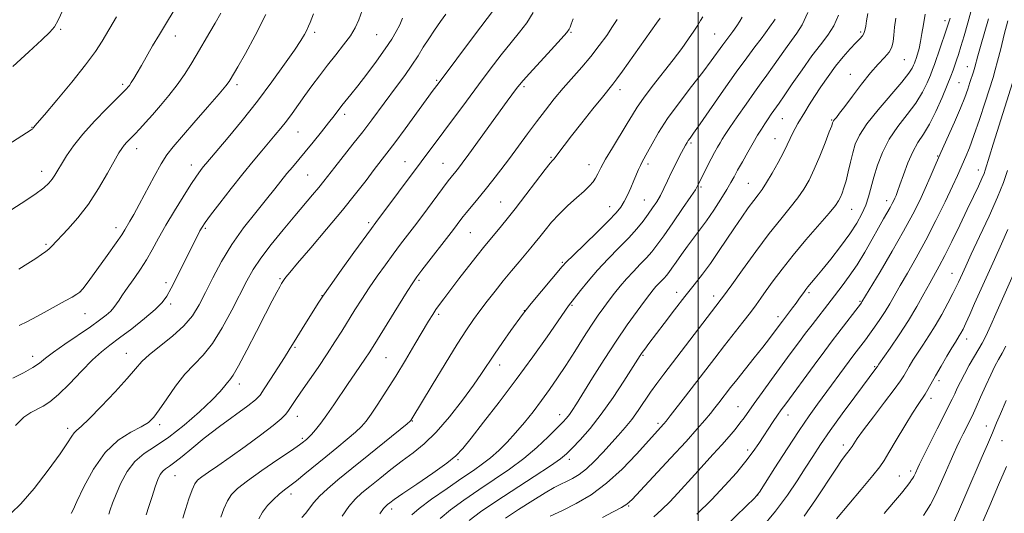
# Model space of a CAD drawing. Extents: x 2189800 to 2192700, y 329800 to 332700.
# Drawn here: x 2190296 to 2190592, y 332274 to 332423 of the extents above; entities that cross this region are included whole.
import ezdxf

# ---------------------------------------------------------------- set-up
doc = ezdxf.new("R2010")
doc.units = 0
doc.header["$MEASUREMENT"] = 0
for name, color, linetype, lineweight in [('32000', 7, 'Continuous', 0), ('DTM SPOT ELEVATION', 2, 'Continuous', 13), ('INDEX CONTOUR', 41, 'Continuous', 13), ('INTERMEDIATE CONTOUR', 44, 'Continuous', 0)]:
    doc.layers.add(name, color=color, linetype=linetype, lineweight=lineweight)

msp = doc.modelspace()

# ---------------------------------------------------------------- linework, layer by layer
at = {"layer": '32000', "flags": 128}
msp.add_lwpolyline([(2190500, 330000), (2190500, 332500)], dxfattribs=at)
at = {"layer": 'DTM SPOT ELEVATION'}
for p in [(2190574.19, 332422.65, 1112.46), (2190308.2, 332420.08, 1155.81), (2190342.71, 332418.11, 1151.35), (2190384.64, 332419.16, 1145.63), (2190403.31, 332418.48, 1143.02), (2190461.74, 332419.2, 1133.86), (2190504.9, 332418.71, 1126.97), (2190548.83, 332419.32, 1118.3), (2190561.94, 332411.01, 1115.11), (2190580.88, 332408.87, 1108.74), (2190545.74, 332406.6, 1116.62), (2190326.87, 332403.51, 1152.32), (2190361.27, 332403.44, 1147.6), (2190421.28, 332404.74, 1138.2), (2190447.54, 332402.81, 1133.71), (2190578.4, 332404.01, 1109.02), (2190476.45, 332401.93, 1129.49), (2190393.64, 332394.51, 1141.58), (2190525.32, 332393.19, 1119.1), (2190540.11, 332392.78, 1116.13), (2190299.63, 332390.59, 1154.06), (2190379.66, 332389.24, 1143.1), (2190497.86, 332385.9, 1123.74), (2190523.08, 332387.18, 1118.81), (2190331.1, 332384.19, 1149.39), (2190572.05, 332381.97, 1108.07), (2190347.57, 332379.29, 1146.6), (2190411.81, 332380.24, 1136.79), (2190423.19, 332379.8, 1134.89), (2190455.71, 332381.58, 1130.15), (2190467.12, 332379.4, 1128.66), (2190484.89, 332379.53, 1125.62), (2190302.52, 332377.4, 1152.61), (2190382.54, 332376.24, 1141), (2190584.25, 332377.76, 1104.62), (2190515.02, 332373.71, 1118.9), (2190500.81, 332372.66, 1121.77), (2190440.53, 332368.18, 1130.88), (2190483.75, 332368.7, 1124.92), (2190556.7, 332368.53, 1110.54), (2190473.39, 332366.69, 1126.72), (2190546.09, 332365.97, 1113.15), (2190400.85, 332361.97, 1136.36), (2190324.89, 332360.42, 1148.52), (2190351.78, 332360.21, 1143.77), (2190431.43, 332358.91, 1131.07), (2190303.87, 332355.41, 1150.22), (2190459.13, 332349.99, 1126.18), (2190576.35, 332346.66, 1102.8), (2190339.89, 332343.91, 1144.41), (2190374.22, 332345.04, 1138.18), (2190416, 332344.53, 1131.75), (2190314.11, 332341.27, 1148.05), (2190493.53, 332340.99, 1118.59), (2190533.34, 332340.89, 1111.71), (2190341.31, 332337.45, 1143.65), (2190386.79, 332339.99, 1136.05), (2190504.59, 332339.89, 1116.52), (2190548.67, 332338.29, 1108.16), (2190315.58, 332334.57, 1147.11), (2190447.72, 332335.49, 1126.04), (2190461.98, 332337.09, 1123.86), (2190421.97, 332334.36, 1129.69), (2190523.96, 332333.65, 1112.48), (2190580.76, 332326.89, 1099.38), (2190327.96, 332322.65, 1142.8), (2190378.75, 332324.37, 1135.8), (2190299.8, 332321.72, 1146.58), (2190406.08, 332321.35, 1131.04), (2190483.42, 332322.03, 1117.83), (2190440.25, 332319.08, 1125.41), (2190553.08, 332318.57, 1104.15), (2190572.42, 332314.41, 1099.6), (2190362, 332313.39, 1137.47), (2190569.95, 332309.09, 1099.52), (2190511.96, 332306.53, 1110.85), (2190379.43, 332303.7, 1133.34), (2190414.05, 332302.26, 1127.91), (2190458.29, 332304.13, 1120.61), (2190527, 332304.04, 1107.33), (2190310.32, 332300.01, 1142.43), (2190338.01, 332301.17, 1139.62), (2190487.94, 332301.56, 1114.32), (2190586.62, 332300.79, 1094.66), (2190380.89, 332297.02, 1132.28), (2190591.38, 332296.31, 1093.11), (2190514.85, 332293.57, 1108.45), (2190543.58, 332295.04, 1102.48), (2190427.77, 332290.6, 1123.8), (2190461.26, 332290.71, 1117.54), (2190563.85, 332287.22, 1098.39), (2190342.61, 332285.85, 1135.12), (2190560.43, 332285.66, 1098.82), (2190377.54, 332280.31, 1129.49), (2190517.86, 332279.94, 1106.01), (2190407.77, 332275.82, 1123.54), (2190479.08, 332276.68, 1111.86)]:
    msp.add_point(p, dxfattribs=at)
at = {"layer": 'INDEX CONTOUR', "flags": 128}
for points, elevation in [([(2190486.681, 332273.457), (2190489.0409, 332275.594), (2190491.42, 332277.97), (2190493.819, 332280.5271), (2190498.92, 332286.161), (2190504.512, 332292.253), (2190507.0921, 332295.092), (2190509.281, 332297.578), (2190511.083, 332299.719), (2190512.545, 332301.561), (2190513.768, 332303.216), (2190516.796, 332307.508), (2190519.21, 332310.861), (2190522.061, 332314.78), (2190527.684, 332322.446), (2190530.111, 332325.729), (2190532.2909, 332328.646), (2190534.241, 332331.217), (2190539.939, 332338.604), (2190543.258, 332342.867), (2190545.421, 332345.788), (2190547.746, 332349.216), (2190550.089, 332353.052), (2190552.297, 332356.918), (2190554.217, 332360.363), (2190555.734, 332363.042), (2190557.729, 332366.51), (2190558.3491, 332367.645), (2190558.805, 332368.551), (2190559.1629, 332369.327), (2190559.501, 332370.125), (2190559.946, 332371.311), (2190560.64, 332373.301), (2190561.681, 332376.327), (2190563.001, 332379.882), (2190564.49, 332383.272), (2190566.063, 332386.0289), (2190567.7349, 332388.578), (2190569.544, 332391.57), (2190571.483, 332395.417), (2190573.352, 332399.583), (2190574.903, 332403.295), (2190575.961, 332405.977), (2190576.646, 332407.8439), (2190577.646, 332410.763), (2190578.232, 332412.528), (2190578.987, 332414.904), (2190579.962, 332418.108), (2190581.098, 332422.0161), (2190582.305, 332426.422)], 1110), ([(2190295.617, 332347.942), (2190298.384, 332349.644), (2190300.73, 332351.181), (2190302.482, 332352.353), (2190303.736, 332353.234), (2190304.658, 332353.9661), (2190305.447, 332354.719), (2190310.405, 332360.012), (2190313.381, 332363.402), (2190316.576, 332367.537), (2190319.647, 332372.211), (2190322.339, 332376.791), (2190325.758, 332382.916), (2190326.603, 332384.283), (2190327.31, 332385.203), (2190328.172, 332386.155), (2190330.522, 332388.594), (2190332.013, 332390.177), (2190333.766, 332392.089), (2190335.844, 332394.406), (2190338.257, 332397.16), (2190340.8191, 332400.218), (2190343.295, 332403.403), (2190345.493, 332406.55), (2190347.394, 332409.532), (2190349.025, 332412.233), (2190353.143, 332419.198), (2190354.71, 332421.9011), (2190356.382, 332424.936)], 1150), ([(2190311.436, 332274.371), (2190311.523, 332274.583), (2190311.955, 332275.541), (2190313.09, 332278.022), (2190315.183, 332282.429), (2190318.113, 332287.794), (2190321.666, 332292.807), (2190325.573, 332296.448), (2190329.357, 332298.87), (2190332.487, 332300.515), (2190334.627, 332301.843), (2190336.216, 332303.37), (2190337.891, 332305.624), (2190340.132, 332308.926), (2190342.805, 332312.748), (2190345.618, 332316.353), (2190348.351, 332319.264), (2190351.06, 332322.051), (2190353.872, 332325.543), (2190356.84, 332330.274), (2190359.7351, 332335.592), (2190364.239, 332344.467), (2190366.108, 332347.8), (2190368.419, 332351.268), (2190371.55, 332355.382), (2190375.135, 332359.8021), (2190378.626, 332363.975), (2190383.96, 332370.262), (2190385.838, 332372.504), (2190387.34, 332374.364), (2190390.682, 332378.621), (2190396.138, 332385.497), (2190399.098, 332389.282), (2190401.79, 332392.818), (2190409.259, 332402.851), (2190411.708, 332406.185), (2190413.899, 332409.311), (2190415.713, 332412.117), (2190417.311, 332414.714), (2190418.925, 332417.267), (2190420.7071, 332419.879), (2190422.497, 332422.407), (2190424.057, 332424.647)], 1140), ([(2190367.812, 332272.817), (2190368.938, 332274.831), (2190370.477, 332276.827), (2190372.239, 332278.67), (2190373.982, 332280.251), (2190375.555, 332281.531), (2190377.174, 332282.7679), (2190379.148, 332284.293), (2190381.701, 332286.349), (2190387.992, 332291.513), (2190391.31, 332294.219), (2190394.382, 332296.743), (2190396.898, 332298.887), (2190398.686, 332300.573), (2190400.1019, 332302.213), (2190401.636, 332304.336), (2190403.673, 332307.355), (2190406.173, 332311.205), (2190408.993, 332315.702), (2190411.962, 332320.595), (2190414.795, 332325.358), (2190418.902, 332332.29), (2190420.1261, 332334.285), (2190421.117, 332335.802), (2190422.141, 332337.254), (2190423.473, 332339.041), (2190428.029, 332344.988), (2190430.938, 332348.761), (2190433.528, 332352.091), (2190435.3799, 332354.423), (2190436.769, 332356.116), (2190439.892, 332359.848), (2190442.125, 332362.583), (2190444.897, 332366.074), (2190448.148, 332370.27), (2190453.975, 332377.875), (2190455.5, 332379.822), (2190456.186, 332380.65), (2190456.615, 332381.095), (2190456.889, 332381.434), (2190459.6979, 332385.16), (2190461.918, 332388.036), (2190464.978, 332391.939), (2190468.303, 332396.1401), (2190471.164, 332399.716), (2190474.313, 332403.593), (2190475.537, 332405.195), (2190477.175, 332407.455), (2190487.467, 332421.939), (2190488.5, 332423.4431)], 1130), ([(2190422.371, 332272.955), (2190425.471, 332275.531), (2190429.496, 332278.449), (2190434.017, 332281.52), (2190438.653, 332284.6), (2190443.207, 332287.718), (2190447.532, 332290.951), (2190451.473, 332294.298), (2190454.846, 332297.461), (2190457.464, 332300.067), (2190459.225, 332301.866), (2190460.369, 332303.11), (2190461.2239, 332304.174), (2190462.12, 332305.454), (2190463.384, 332307.428), (2190468.213, 332315.23), (2190471.671, 332320.739), (2190475.285, 332326.3), (2190478.663, 332331.214), (2190481.583, 332335.255), (2190483.866, 332338.316), (2190485.415, 332340.369), (2190486.452, 332341.6999), (2190487.281, 332342.674), (2190488.137, 332343.587), (2190489.773, 332345.269), (2190490.422, 332346.004), (2190491.106, 332346.8881), (2190492.034, 332348.188), (2190493.355, 332350.082), (2190494.977, 332352.383), (2190496.745, 332354.817), (2190500.415, 332359.663), (2190502.445, 332362.465), (2190504.651, 332365.71), (2190506.797, 332369.02), (2190508.583, 332371.887), (2190509.822, 332373.989), (2190510.782, 332375.727), (2190511.841, 332377.683), (2190513.273, 332380.267), (2190514.92, 332383.181), (2190516.514, 332385.957), (2190517.8511, 332388.2321), (2190518.975, 332390.079), (2190519.992, 332391.681), (2190520.98, 332393.175), (2190521.904, 332394.529), (2190522.702, 332395.664), (2190524.297, 332397.9), (2190525.832, 332400.125), (2190528.252, 332403.672), (2190531.206, 332407.937), (2190534.191, 332412.074), (2190536.797, 332415.456), (2190538.974, 332418.335), (2190540.766, 332421.184), (2190542.212, 332424.348)], 1120), ([(2190541.5589, 332272.796), (2190549.0331, 332281.687), (2190552.486, 332285.825), (2190554.6, 332288.467), (2190555.928, 332290.39), (2190557.359, 332292.781), (2190559.535, 332296.457), (2190562.102, 332300.745), (2190564.461, 332304.603), (2190566.157, 332307.253), (2190568.2, 332310.313), (2190569.064, 332311.751), (2190571.374, 332315.831), (2190573.029, 332318.709), (2190574.787, 332321.718), (2190576.31, 332324.284), (2190577.355, 332325.991), (2190578.516, 332327.844), (2190579.008, 332328.711), (2190579.624, 332329.917), (2190580.472, 332331.703), (2190581.638, 332334.257), (2190583.121, 332337.559), (2190589.06, 332350.863), (2190591.178, 332355.539), (2190593.152, 332359.848)], 1100)]:
    msp.add_lwpolyline(points, dxfattribs=dict(at, elevation=elevation))
at = {"layer": 'INTERMEDIATE CONTOUR', "flags": 128}
for points, elevation in [([(2190283.562, 332379.765), (2190299.378, 332389.8249), (2190299.677, 332390.046), (2190299.825, 332390.2), (2190300.076, 332390.518), (2190301.221, 332391.844), (2190303.366, 332394.356), (2190307.089, 332398.7581), (2190311.574, 332404.167), (2190315.718, 332409.377), (2190318.682, 332413.454), (2190320.685, 332416.557), (2190325.028, 332423.848)], 1154), ([(2190291.86, 332364.797), (2190296.398, 332367.734), (2190300.441, 332370.443), (2190303.138, 332372.42), (2190304.724, 332373.828), (2190305.704, 332374.991), (2190306.525, 332376.209), (2190307.409, 332377.678), (2190308.518, 332379.563), (2190310.017, 332382.001), (2190312.081, 332384.997), (2190314.886, 332388.526), (2190318.445, 332392.457), (2190322.128, 332396.248), (2190327.739, 332401.853), (2190328.108, 332402.254), (2190328.4539, 332402.6559), (2190328.899, 332403.23), (2190329.489, 332404.084), (2190330.268, 332405.316), (2190331.275, 332407), (2190332.544, 332409.201), (2190335.906, 332415.122), (2190337.9199, 332418.563), (2190340.054, 332422.078), (2190342.075, 332425.323)], 1152), ([(2190293.349, 332274.536), (2190296.273, 332277.321), (2190300.227, 332281.977), (2190304.469, 332287.465), (2190308.066, 332292.399), (2190310.331, 332295.717), (2190311.564, 332297.638), (2190312.311, 332298.7), (2190313.11, 332299.472), (2190314.453, 332300.626), (2190316.823, 332302.862), (2190320.456, 332306.586), (2190324.603, 332311.015), (2190328.263, 332315.072), (2190330.758, 332317.9761), (2190332.679, 332320.126), (2190334.933, 332322.219), (2190341.852, 332327.754), (2190345.274, 332330.851), (2190347.859, 332333.922), (2190349.872, 332337.172), (2190351.778, 332340.898), (2190353.977, 332345.301), (2190356.598, 332350.197), (2190359.702, 332355.303), (2190363.263, 332360.338), (2190366.902, 332365.003), (2190370.154, 332369.001), (2190372.676, 332372.129), (2190376.2979, 332376.67), (2190377.943, 332378.663), (2190381.791, 332383.26), (2190384.1871, 332386.177), (2190386.65, 332389.217), (2190388.831, 332391.952), (2190390.478, 332394.067), (2190392.844, 332397.137), (2190395.555, 332400.5009), (2190397.61, 332403.107), (2190400.306, 332406.617), (2190403.239, 332410.536), (2190405.877, 332414.205), (2190407.821, 332417.123), (2190409.182, 332419.437), (2190410.2, 332421.455), (2190411.076, 332423.419)], 1142), ([(2190293.8079, 332315.148), (2190297.036, 332316.761), (2190299.825, 332318.301), (2190301.865, 332319.671), (2190303.7, 332321.109), (2190306.087, 332322.939), (2190309.527, 332325.359), (2190317.171, 332330.56), (2190319.963, 332332.546), (2190321.9221, 332334.075), (2190323.28, 332335.314), (2190324.258, 332336.421), (2190325.039, 332337.502), (2190325.793, 332338.6481), (2190326.672, 332339.949), (2190327.737, 332341.474), (2190330.565, 332345.443), (2190332.263, 332347.925), (2190334.022, 332350.709), (2190335.784, 332353.787), (2190337.673, 332357.23), (2190339.862, 332361.129), (2190342.4281, 332365.461), (2190345.068, 332369.742), (2190347.387, 332373.375), (2190349.089, 332375.92), (2190350.271, 332377.571), (2190351.133, 332378.682), (2190351.927, 332379.652), (2190358.611, 332387.555), (2190362.863, 332392.7081), (2190367.4261, 332398.4611), (2190371.779, 332404.264), (2190375.581, 332409.574), (2190378.5359, 332413.854), (2190380.455, 332416.74), (2190381.582, 332418.573), (2190382.2649, 332419.867), (2190382.797, 332421.0391), (2190383.233, 332422.11), (2190384.231, 332424.732)], 1146), ([(2190293.878, 332408.871), (2190298.65, 332413.285), (2190302.558, 332416.9619), (2190304.981, 332419.266), (2190306.38, 332420.885), (2190307.484, 332422.841), (2190308.843, 332425.826)], 1156), ([(2190294.648, 332300.932), (2190297.201, 332303.38), (2190299.313, 332304.8319), (2190302.979, 332306.676), (2190305.024, 332307.997), (2190307.609, 332310.177), (2190310.899, 332313.448), (2190314.486, 332317.1971), (2190317.822, 332320.602), (2190320.55, 332323.087), (2190323.068, 332325.0729), (2190325.963, 332327.231), (2190329.599, 332330.024), (2190333.425, 332333.084), (2190336.666, 332335.838), (2190338.7819, 332337.922), (2190340.173, 332339.814), (2190341.473, 332342.202), (2190343.158, 332345.5441), (2190348.293, 332355.883), (2190349.364, 332358.001), (2190350.143, 332359.499), (2190350.769, 332360.61), (2190351.669, 332361.94), (2190353.339, 332364.189), (2190356.095, 332367.806), (2190359.518, 332372.232), (2190363.012, 332376.656), (2190366.086, 332380.428), (2190368.695, 332383.532), (2190372.789, 332388.327), (2190374.482, 332390.378), (2190376.128, 332392.481), (2190377.85, 332394.81), (2190381.662, 332400.142), (2190383.784, 332403.08), (2190386.053, 332406.137), (2190388.463, 332409.263), (2190390.966, 332412.39), (2190393.35, 332415.395), (2190395.3609, 332418.144), (2190396.831, 332420.58), (2190397.929, 332422.986), (2190398.909, 332425.725)], 1144), ([(2190295.716, 332330.95), (2190298.231, 332332.215), (2190301.106, 332333.732), (2190304.1359, 332335.371), (2190309.6051, 332338.379), (2190311.67, 332339.531), (2190313.141, 332340.373), (2190314.044, 332340.987), (2190314.928, 332341.977), (2190316.472, 332344.078), (2190322.197, 332352.02), (2190324.908, 332355.838), (2190326.593, 332358.3), (2190327.522, 332359.768), (2190329.038, 332362.328), (2190330.23, 332364.386), (2190331.878, 332367.3781), (2190336.329, 332375.782), (2190338.46, 332379.624), (2190340.199, 332382.367), (2190342.031, 332384.712), (2190348.32, 332391.92), (2190352.413, 332396.6379), (2190355.869, 332400.668), (2190357.9281, 332403.139), (2190358.868, 332404.353), (2190359.229, 332404.906), (2190361.508, 332408.799), (2190363.821, 332412.811), (2190366.782, 332418.217), (2190369.938, 332424.521)], 1148), ([(2190322.716, 332274.21), (2190323.139, 332275.547), (2190323.839, 332277.559), (2190324.8881, 332280.253), (2190326.3471, 332283.5469), (2190328.24, 332287.004), (2190330.58, 332290.098), (2190333.3931, 332292.508), (2190336.76, 332294.715), (2190340.773, 332297.404), (2190345.382, 332301.014), (2190349.968, 332305.002), (2190353.771, 332308.579), (2190356.238, 332311.139), (2190357.641, 332312.795), (2190358.462, 332313.846), (2190359.164, 332314.68), (2190360.142, 332316.064), (2190361.773, 332318.8569), (2190364.27, 332323.556), (2190367.179, 332329.209), (2190369.879, 332334.499), (2190371.884, 332338.391), (2190373.235, 332340.967), (2190374.109, 332342.589), (2190374.6729, 332343.599), (2190375.068, 332344.249), (2190375.424, 332344.774), (2190375.9471, 332345.474), (2190377.123, 332346.919), (2190379.5129, 332349.747), (2190383.431, 332354.329), (2190388.215, 332359.954), (2190392.961, 332365.643), (2190396.933, 332370.588), (2190400.082, 332374.652), (2190402.531, 332377.87), (2190406.3529, 332382.84), (2190408.702, 332385.956), (2190411.835, 332390.19), (2190420.299, 332401.739), (2190421.776, 332403.733), (2190433.036, 332418.688), (2190438.074, 332425.442)], 1138), ([(2190333.985, 332274.018), (2190334.755, 332276.511), (2190335.724, 332279.577), (2190336.686, 332282.485), (2190337.49, 332284.656), (2190338.2, 332286.141), (2190338.934, 332287.148), (2190339.813, 332287.902), (2190340.978, 332288.698), (2190342.573, 332289.85), (2190344.744, 332291.615), (2190347.643, 332294.021), (2190351.424, 332297.042), (2190356.055, 332300.55), (2190364.579, 332306.8531), (2190366.861, 332308.6601), (2190368.196, 332310.064), (2190369.485, 332311.929), (2190371.3881, 332314.839), (2190373.603, 332318.2599), (2190375.592, 332321.378), (2190376.976, 332323.623), (2190379.234, 332327.391), (2190380.866, 332330.027), (2190385.671, 332337.658), (2190387.09, 332339.796), (2190389.289, 332342.941), (2190392.651, 332347.637), (2190396.454, 332352.902), (2190401.707, 332360.123), (2190403.073, 332361.967), (2190430.246, 332398.523), (2190433.913, 332403.431), (2190437.453, 332408.129), (2190440.747, 332412.421), (2190443.707, 332416.142), (2190446.265, 332419.237), (2190448.447, 332422.08), (2190450.301, 332425.154)], 1136), ([(2190344.999, 332272.997), (2190345.817, 332275.638), (2190346.829, 332278.792), (2190347.796, 332281.578), (2190348.581, 332283.355), (2190349.432, 332284.455), (2190350.693, 332285.45), (2190352.665, 332286.833), (2190355.466, 332288.775), (2190359.169, 332291.3691), (2190363.689, 332294.59), (2190368.3069, 332297.959), (2190372.145, 332300.881), (2190374.569, 332302.923), (2190375.91, 332304.315), (2190376.743, 332305.447), (2190378.741, 332308.414), (2190380.453, 332310.91), (2190385.641, 332318.389), (2190388.378, 332322.4201), (2190390.744, 332326.038), (2190392.812, 332329.32), (2190396.727, 332335.6659), (2190398.799, 332338.949), (2190401.025, 332342.337), (2190403.425, 332345.817), (2190405.888, 332349.255), (2190408.272, 332352.488), (2190410.475, 332355.4091), (2190414.659, 332360.883), (2190416.818, 332363.739), (2190424.81, 332374.465), (2190425.666, 332375.561), (2190427.093, 332377.325), (2190427.869, 332378.31), (2190429.04, 332379.864), (2190430.963, 332382.485), (2190442.5731, 332398.501), (2190445.344, 332402.255), (2190446.204, 332403.382), (2190447.308, 332404.696), (2190449.234, 332406.834), (2190455.796, 332413.948), (2190458.747, 332417.184), (2190460.436, 332419.13), (2190461.148, 332420.118), (2190461.424, 332420.745), (2190461.747, 332421.6039), (2190462.39, 332423.255)], 1134), ([(2190380.812, 332273.167), (2190381.982, 332274.539), (2190383.118, 332276.037), (2190384.407, 332277.713), (2190386.105, 332279.623), (2190388.45, 332281.849), (2190391.621, 332284.568), (2190395.782, 332287.982), (2190400.885, 332292.113), (2190412.457, 332301.439), (2190413.333, 332302.164), (2190413.515, 332302.349), (2190413.868, 332302.9), (2190419.998, 332313.075), (2190423.867, 332319.44), (2190427.516, 332325.345), (2190430.278, 332329.6479), (2190432.4, 332332.744), (2190434.355, 332335.413), (2190436.5229, 332338.278), (2190438.895, 332341.34), (2190441.367, 332344.443), (2190443.827, 332347.432), (2190446.123, 332350.16), (2190449.657, 332354.329), (2190450.99, 332355.945), (2190452.349, 332357.653), (2190453.953, 332359.699), (2190455.877, 332362.032), (2190458.161, 332364.528), (2190460.775, 332367.05), (2190463.403, 332369.413), (2190465.664, 332371.422), (2190467.2739, 332372.955), (2190468.355, 332374.178), (2190469.13, 332375.33), (2190469.835, 332376.661), (2190470.744, 332378.457), (2190472.144, 332381.016), (2190474.191, 332384.466), (2190478.629, 332391.738), (2190480.2041, 332394.391), (2190481.635, 332396.702), (2190483.494, 332399.377), (2190486.167, 332402.907), (2190492.403, 332410.9119), (2190495.011, 332414.358), (2190497.089, 332417.212), (2190498.685, 332419.511), (2190499.86, 332421.3041), (2190500.714, 332422.703), (2190501.355, 332423.834)], 1128), ([(2190392.889, 332273.622), (2190394.931, 332276.477), (2190396.853, 332278.721), (2190398.852, 332280.6101), (2190401.232, 332282.588), (2190404.197, 332284.979), (2190407.545, 332287.6239), (2190410.975, 332290.241), (2190414.276, 332292.687), (2190417.597, 332295.377), (2190421.179, 332298.863), (2190425.1349, 332303.455), (2190429.055, 332308.4941), (2190432.404, 332313.078), (2190434.8311, 332316.578), (2190438.705, 332322.384), (2190441.137, 332325.887), (2190443.676, 332329.47), (2190447.123, 332334.28), (2190448.207, 332335.699), (2190449.754, 332337.586), (2190459.108, 332348.7111), (2190460.404, 332350.12), (2190462.385, 332352.085), (2190469.553, 332359.05), (2190473.029, 332362.488), (2190475.331, 332364.898), (2190476.718, 332366.619), (2190477.704, 332368.247), (2190478.702, 332370.231), (2190479.715, 332372.432), (2190480.645, 332374.564), (2190482.057, 332377.912), (2190482.609, 332379.146), (2190483.14, 332380.194), (2190484.726, 332383.105), (2190486.102, 332385.666), (2190488.068, 332389.067), (2190490.771, 332393.231), (2190494.231, 332397.997), (2190497.9581, 332402.852), (2190501.334, 332407.1989), (2190503.9, 332410.598), (2190507.434, 332415.464), (2190510.419, 332419.486), (2190511.631, 332421.182), (2190512.531, 332422.5811), (2190513.167, 332423.727)], 1126), ([(2190413.823, 332274.001), (2190416.045, 332275.907), (2190419.818, 332278.709), (2190424.441, 332281.9701), (2190428.894, 332285.026), (2190432.397, 332287.396), (2190435.137, 332289.311), (2190437.545, 332291.181), (2190439.976, 332293.345), (2190442.4901, 332295.85), (2190445.072, 332298.671), (2190447.699, 332301.769), (2190450.3149, 332305.045), (2190452.854, 332308.383), (2190455.282, 332311.72), (2190457.688, 332315.188), (2190460.189, 332318.968), (2190462.8461, 332323.135), (2190465.489, 332327.328), (2190467.893, 332331.079), (2190469.896, 332334.051), (2190471.604, 332336.436), (2190473.188, 332338.557), (2190474.803, 332340.683), (2190476.526, 332342.856), (2190478.416, 332345.062), (2190480.488, 332347.2709), (2190482.57, 332349.397), (2190484.444, 332351.338), (2190486.003, 332353.1), (2190487.579, 332355.127), (2190489.615, 332357.968), (2190492.362, 332361.912), (2190495.303, 332366.1841), (2190497.73, 332369.745), (2190499.121, 332371.829), (2190499.708, 332372.762), (2190500.411, 332374.135), (2190502.818, 332378.996), (2190503.891, 332381.105), (2190504.89, 332382.991), (2190505.779, 332384.599), (2190506.539, 332385.926), (2190507.212, 332387.058), (2190508.091, 332388.434), (2190509.5309, 332390.58), (2190511.743, 332393.811), (2190514.364, 332397.588), (2190516.884, 332401.163), (2190518.929, 332403.987), (2190520.656, 332406.335), (2190522.354, 332408.684), (2190526.194, 332414.1779), (2190528.0479, 332416.744), (2190529.679, 332418.926), (2190531.238, 332421.435), (2190532.941, 332425.196)], 1122), ([(2190431.124, 332272.353), (2190434.551, 332274.929), (2190439.1411, 332278.015), (2190450.687, 332285.534), (2190455.527, 332288.725), (2190458.549, 332290.841), (2190460.405, 332292.386), (2190462.109, 332294.108), (2190464.467, 332296.626), (2190467.4561, 332300.039), (2190470.845, 332304.3179), (2190474.367, 332309.2919), (2190477.6181, 332314.217), (2190482.536, 332321.961), (2190483.1381, 332322.837), (2190483.9171, 332323.906), (2190485.14, 332325.5361), (2190489.724, 332331.559), (2190492.86, 332335.646), (2190495.989, 332339.684), (2190498.762, 332343.22), (2190501.253, 332346.439), (2190503.643, 332349.685), (2190506.068, 332353.205), (2190510.857, 332360.402), (2190513.067, 332363.625), (2190515.045, 332366.403), (2190516.702, 332368.638), (2190518.013, 332370.336), (2190519.197, 332371.929), (2190520.5361, 332373.957), (2190522.211, 332376.77), (2190524.005, 332379.975), (2190525.6, 332382.992), (2190526.767, 332385.375), (2190527.616, 332387.226), (2190528.347, 332388.779), (2190529.126, 332390.245), (2190529.995, 332391.742), (2190532.061, 332395.193), (2190533.356, 332397.324), (2190534.937, 332399.8369), (2190536.855, 332402.76), (2190539.023, 332405.895), (2190541.318, 332408.986), (2190543.604, 332411.801), (2190545.701, 332414.191), (2190547.415, 332416.028), (2190548.608, 332417.254), (2190549.366, 332418.093), (2190549.825, 332418.84), (2190550.119, 332419.76), (2190550.35, 332421.002), (2190550.614, 332422.69), (2190550.989, 332424.897)], 1118), ([(2190441.991, 332273.052), (2190445.949, 332275.62), (2190450.202, 332278.321), (2190453.972, 332280.638), (2190456.694, 332282.195), (2190458.649, 332283.2), (2190460.328, 332284.002), (2190462.141, 332284.924), (2190464.165, 332286.162), (2190466.398, 332287.884), (2190468.813, 332290.177), (2190471.293, 332292.807), (2190475.924, 332297.9011), (2190477.997, 332300.251), (2190479.98, 332302.707), (2190481.923, 332305.405), (2190485.672, 332310.941), (2190487.511, 332313.513), (2190489.646, 332316.353), (2190505.245, 332336.754), (2190506.883, 332338.863), (2190507.316, 332339.445), (2190510.047, 332343.259), (2190513.258, 332347.72), (2190517.275, 332353.218), (2190521.337, 332358.616), (2190524.824, 332363.018), (2190527.669, 332366.503), (2190529.946, 332369.391), (2190531.753, 332372.015), (2190533.306, 332374.754), (2190534.846, 332378.0031), (2190536.525, 332381.9491), (2190538.144, 332385.965), (2190539.414, 332389.218), (2190540.129, 332391.1019), (2190540.419, 332391.915), (2190540.552, 332392.348), (2190540.688, 332392.579), (2190540.981, 332392.9571), (2190541.531, 332393.609), (2190542.507, 332394.818), (2190544.098, 332396.905), (2190546.394, 332400.021), (2190549.092, 332403.627), (2190551.79, 332407.012), (2190554.144, 332409.632), (2190556.029, 332411.609), (2190557.379, 332413.2329), (2190558.174, 332414.773), (2190558.577, 332416.428), (2190558.801, 332418.372), (2190559.034, 332420.738), (2190559.382, 332423.473)], 1116), ([(2190455.445, 332273.566), (2190459.118, 332275.2909), (2190463.2611, 332277.382), (2190467.751, 332280.041), (2190472.438, 332283.494), (2190477.122, 332287.788), (2190481.4, 332292.258), (2190489.614, 332301.394), (2190490.298, 332302.233), (2190491.518, 332303.787), (2190496.149, 332309.757), (2190504.9371, 332321.188), (2190507.869, 332324.963), (2190513.449, 332332.027), (2190515.701, 332334.911), (2190517.408, 332337.188), (2190518.864, 332339.223), (2190520.464, 332341.499), (2190522.548, 332344.408), (2190525.221, 332347.979), (2190528.528, 332352.15), (2190532.393, 332356.754), (2190539.355, 332364.826), (2190541.245, 332367.131), (2190542.206, 332368.51), (2190542.737, 332369.559), (2190543.25, 332370.796), (2190543.819, 332372.414), (2190544.434, 332374.527), (2190545.082, 332377.173), (2190545.754, 332380.091), (2190546.443, 332382.95), (2190547.221, 332385.555), (2190548.48, 332388.274), (2190550.695, 332391.611), (2190554.097, 332395.844), (2190561.271, 332404.2301), (2190563.325, 332406.865), (2190564.333, 332408.433), (2190564.756, 332409.334), (2190564.995, 332409.943), (2190565.209, 332410.536), (2190565.495, 332411.361), (2190565.919, 332412.62), (2190566.416, 332414.314), (2190566.888, 332416.3971), (2190567.278, 332418.827), (2190567.694, 332421.5879), (2190568.283, 332424.672)], 1114), ([(2190471.225, 332273.218), (2190474.449, 332274.901), (2190476.95, 332276.255), (2190478.566, 332277.273), (2190480.098, 332278.661), (2190482.5919, 332281.302), (2190491.687, 332291.069), (2190496.314, 332296.098), (2190499.7, 332299.866), (2190502.001, 332302.525), (2190503.639, 332304.503), (2190504.978, 332306.171), (2190506.156, 332307.67), (2190509.7289, 332312.295), (2190511.591, 332314.655), (2190516.844, 332321.239), (2190519.402, 332324.474), (2190521.38, 332327.033), (2190522.813, 332328.939), (2190525.295, 332332.303), (2190528.318, 332336.257), (2190529.412, 332337.711), (2190530.285, 332338.91), (2190531.913, 332341.242), (2190532.379, 332341.86), (2190532.986, 332342.604), (2190535.189, 332345.203), (2190537.153, 332347.595), (2190539.828, 332350.943), (2190542.808, 332354.799), (2190545.568, 332358.567), (2190547.699, 332361.7911), (2190549.241, 332364.57), (2190550.352, 332367.141), (2190551.192, 332369.728), (2190552.785, 332375.632), (2190553.897, 332379.208), (2190555.409, 332383.073), (2190557.446, 332387.001), (2190560.037, 332390.806), (2190562.836, 332394.442), (2190565.408, 332397.9), (2190567.404, 332401.141), (2190568.8431, 332404.008), (2190569.829, 332406.315), (2190570.492, 332407.999), (2190571.035, 332409.498), (2190574.495, 332419.504), (2190575.095, 332421.302), (2190575.468, 332422.505), (2190575.736, 332423.4779)], 1112), ([(2190499.547, 332274.191), (2190503.994, 332278.566), (2190508.008, 332282.794), (2190511.4851, 332286.7), (2190514.337, 332290.139), (2190516.531, 332293.025), (2190518.254, 332295.503), (2190522.574, 332302.102), (2190523.814, 332303.9539), (2190524.9291, 332305.562), (2190526.291, 332307.4501), (2190534.873, 332319.091), (2190538.019, 332323.331), (2190540.297, 332326.371), (2190541.952, 332328.546), (2190549.077, 332337.84), (2190549.227, 332338.062), (2190554.658, 332347.176), (2190558.272, 332353.31), (2190561.768, 332359.407), (2190564.52, 332364.478), (2190566.6, 332368.6201), (2190568.255, 332372.2), (2190569.723, 332375.577), (2190571.21, 332379.071), (2190572.911, 332382.992), (2190577.026, 332392.149), (2190578.857, 332396.3381), (2190580.174, 332399.614), (2190581.067, 332402.103), (2190581.712, 332404.077), (2190582.735, 332407.303), (2190583.163, 332408.743), (2190584.089, 332412.134), (2190584.864, 332414.888), (2190587.289, 332423.233)], 1108), ([(2190356.443, 332273.323), (2190357.32, 332275.8049), (2190358.367, 332278.204), (2190359.607, 332280.144), (2190361.4591, 332281.984), (2190364.442, 332284.273), (2190368.789, 332287.338), (2190373.591, 332290.639), (2190377.656, 332293.415), (2190380.095, 332295.105), (2190381.248, 332295.938), (2190381.762, 332296.344), (2190382.1981, 332296.711), (2190382.776, 332297.263), (2190383.631, 332298.1849), (2190384.863, 332299.626), (2190386.443, 332301.609), (2190388.311, 332304.1199), (2190390.393, 332307.104), (2190394.728, 332313.539), (2190396.736, 332316.479), (2190399.935, 332321.124), (2190401.048, 332322.8001), (2190402.254, 332324.712), (2190409.846, 332337.024), (2190412.462, 332341.244), (2190414.11, 332343.853), (2190415.312, 332345.591), (2190416.845, 332347.603), (2190426.347, 332359.871), (2190428.617, 332362.888), (2190429.274, 332363.735), (2190430.27, 332364.964), (2190433.683, 332369.085), (2190435.865, 332371.764), (2190438.19, 332374.693), (2190440.636, 332377.857), (2190443.204, 332381.263), (2190448.6231, 332388.624), (2190451.355, 332392.298), (2190454.035, 332395.797), (2190456.701, 332399.139), (2190459.414, 332402.379), (2190465.008, 332408.747), (2190467.718, 332411.958), (2190470.238, 332415.195), (2190472.454, 332418.269), (2190474.252, 332420.944), (2190475.571, 332423.077)], 1132), ([(2190404.237, 332274.344), (2190405.366, 332275.938), (2190405.728, 332276.361), (2190406.102, 332276.7151), (2190406.547, 332277.086), (2190407.207, 332277.603), (2190408.566, 332278.591), (2190411.197, 332280.419), (2190415.373, 332283.27), (2190420.169, 332286.573), (2190424.36, 332289.568), (2190427.116, 332291.792), (2190429.171, 332293.957), (2190431.655, 332297.068), (2190435.411, 332301.858), (2190440.139, 332307.958), (2190445.256, 332314.726), (2190450.202, 332321.506), (2190454.521, 332327.589), (2190461.014, 332336.88), (2190464.552, 332341.482), (2190466.8429, 332344.336), (2190469.663, 332347.597), (2190472.872, 332350.999), (2190476.146, 332354.334), (2190479.116, 332357.407), (2190481.5, 332360.074), (2190483.38, 332362.385), (2190484.924, 332364.44), (2190486.281, 332366.341), (2190487.502, 332368.199), (2190488.615, 332370.123), (2190489.66, 332372.206), (2190490.712, 332374.467), (2190491.859, 332376.905), (2190493.139, 332379.47), (2190494.403, 332381.9009), (2190496.166, 332385.222), (2190496.629, 332386.063), (2190497.01, 332386.677), (2190497.517, 332387.394), (2190498.544, 332388.824), (2190500.534, 332391.645), (2190507.605, 332401.782), (2190511.416, 332407.169), (2190514.572, 332411.505), (2190517.027, 332414.79), (2190518.876, 332417.2431), (2190520.219, 332419.071), (2190521.905, 332421.415), (2190522.511, 332422.227), (2190523.095, 332423.176)], 1124), ([(2190505.099, 332267.584), (2190514.453, 332276.5999), (2190516.928, 332279.0361), (2190518.413, 332280.836), (2190520.1559, 332283.514), (2190523.07, 332288.1219), (2190526.719, 332293.841), (2190530.331, 332299.388), (2190533.321, 332303.793), (2190535.858, 332307.349), (2190546.816, 332322.154), (2190550.255, 332326.672), (2190551.499, 332328.365), (2190553.006, 332330.47), (2190554.63, 332332.824), (2190556.188, 332335.212), (2190557.571, 332337.512), (2190560.682, 332342.973), (2190562.886, 332346.767), (2190565.517, 332351.361), (2190568.426, 332356.68), (2190571.436, 332362.528), (2190574.237, 332368.215), (2190576.485, 332372.9301), (2190577.953, 332376.11), (2190580.478, 332381.84), (2190581.561, 332384.456), (2190582.927, 332388.118), (2190584.575, 332392.9571), (2190586.261, 332398.142), (2190588.643, 332405.633), (2190589.326, 332407.924), (2190590.027, 332410.537), (2190590.96, 332414.223), (2190592.038, 332418.524), (2190593.101, 332422.675)], 1106), ([(2190518.949, 332269.863), (2190523.259, 332275.138), (2190526.839, 332279.939), (2190529.733, 332284.2), (2190532.174, 332288.017), (2190534.416, 332291.549), (2190536.805, 332295.192), (2190539.711, 332299.406), (2190543.3149, 332304.414), (2190547.047, 332309.486), (2190553.741, 332318.471), (2190553.862, 332318.661), (2190554.352, 332319.375), (2190557.714, 332324.178), (2190560.446, 332328.181), (2190563.267, 332332.529), (2190565.768, 332336.707), (2190567.883, 332340.479), (2190569.632, 332343.681), (2190572.486, 332348.84), (2190574.154, 332352.026), (2190576.283, 332356.292), (2190578.647, 332361.145), (2190580.913, 332365.8521), (2190582.8039, 332369.81), (2190584.266, 332372.91), (2190585.3, 332375.173), (2190585.9359, 332376.671), (2190586.311, 332377.699), (2190587.583, 332381.88), (2190588.721, 332385.524), (2190595.1529, 332405.875)], 1104), ([(2190531.8439, 332273.646), (2190535.242, 332278.556), (2190541.332, 332287.797), (2190543.308, 332290.662), (2190544.567, 332292.347), (2190545.713, 332293.768), (2190545.97, 332294.1399), (2190546.247, 332294.6029), (2190546.746, 332295.4141), (2190547.786, 332296.945), (2190549.716, 332299.594), (2190552.687, 332303.5201), (2190556.05, 332307.924), (2190558.955, 332311.766), (2190560.781, 332314.288), (2190561.812, 332315.865), (2190563.446, 332318.685), (2190564.569, 332320.5461), (2190565.938, 332322.696), (2190567.549, 332325.112), (2190569.35, 332327.835), (2190571.279, 332330.92), (2190573.248, 332334.3381), (2190575.077, 332337.708), (2190576.565, 332340.562), (2190577.576, 332342.576), (2190578.249, 332343.992), (2190579.426, 332346.613), (2190580.435, 332348.817), (2190582.117, 332352.425), (2190584.616, 332357.744), (2190587.451, 332363.8631), (2190589.986, 332369.561), (2190591.759, 332373.969), (2190593.005, 332377.606)], 1102), ([(2190555.861, 332274.4449), (2190558.743, 332277.767), (2190561.091, 332280.534), (2190562.663, 332282.474), (2190563.603, 332283.723), (2190564.152, 332284.518), (2190564.52, 332285.077), (2190564.797, 332285.533), (2190565.043, 332285.998), (2190565.304, 332286.553), (2190566.026, 332288.18), (2190566.536, 332289.226), (2190571.89, 332299.939), (2190576.39, 332308.857), (2190577.131, 332310.386), (2190577.9129, 332312.078), (2190578.853, 332314.064), (2190580.037, 332316.38), (2190581.491, 332319), (2190584.366, 332323.94), (2190585.358, 332325.69), (2190586.14, 332327.185), (2190586.939, 332328.85), (2190587.979, 332331.122), (2190589.4831, 332334.474), (2190600.239, 332358.654)], 1098), ([(2190567.759, 332273.784), (2190568.685, 332275.198), (2190569.8389, 332277.166), (2190571.2149, 332279.8151), (2190572.775, 332283.156), (2190574.355, 332286.733), (2190575.763, 332289.976), (2190576.868, 332292.475), (2190577.782, 332294.465), (2190578.682, 332296.346), (2190579.689, 332298.395), (2190582.162, 332303.335), (2190582.746, 332304.559), (2190583.592, 332306.437), (2190584.889, 332309.384), (2190586.443, 332312.881), (2190587.961, 332316.179), (2190589.226, 332318.722), (2190590.312, 332320.733), (2190591.369, 332322.632), (2190592.498, 332324.72)], 1096), ([(2190576.859, 332271.915), (2190578.292, 332275.046), (2190580.501, 332280.151), (2190585.399, 332291.564), (2190586.974, 332295.188), (2190588.523, 332298.7149), (2190589.735, 332301.65), (2190590.877, 332304.367), (2190592.614, 332308.409)], 1094), ([(2190585.242, 332271.286), (2190587.659, 332276.806), (2190590.337, 332283.032), (2190592.696, 332288.567)], 1092)]:
    msp.add_lwpolyline(points, dxfattribs=dict(at, elevation=elevation))

doc.saveas('drawing.dxf')
